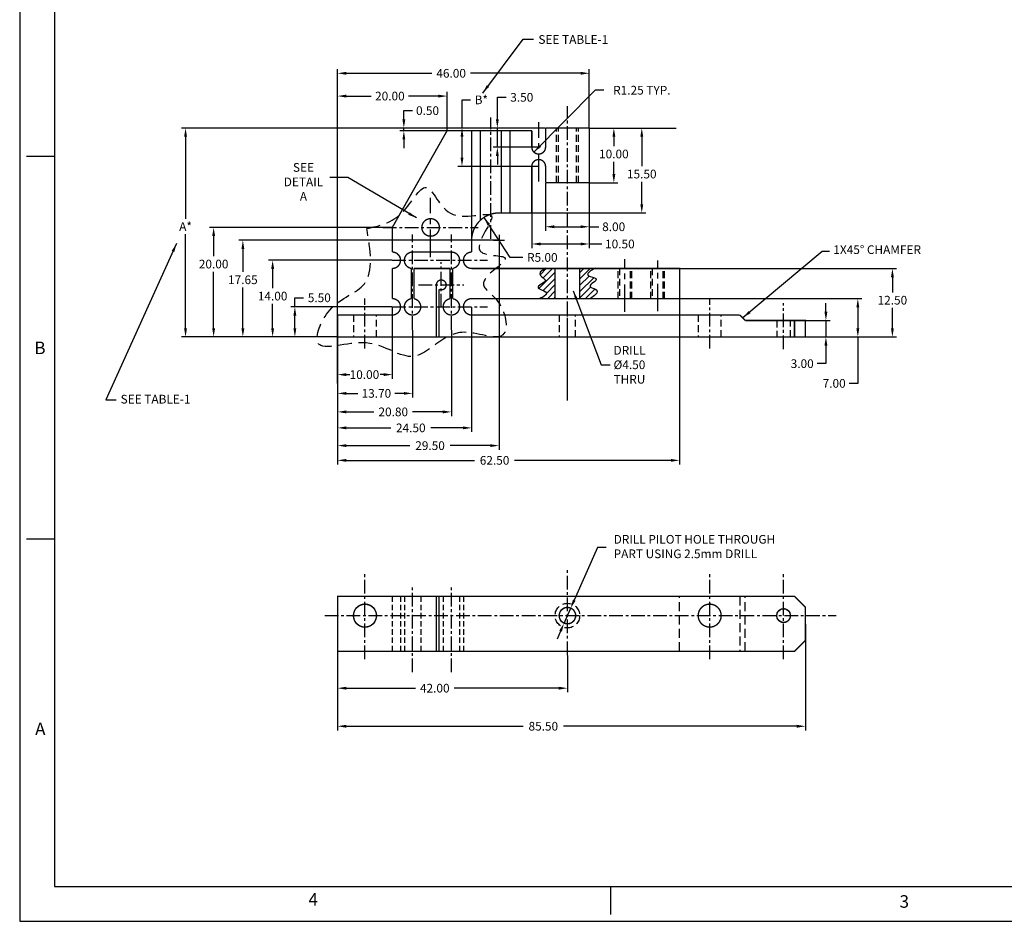
# Model space of a CAD drawing. Extents: x 55 to 487, y 10 to 289.
# Drawn here: x 55 to 235, y 10 to 175 of the extents above; entities that cross this region are included whole.
import ezdxf
from ezdxf.enums import TextEntityAlignment as Align

# ---------------------------------------------------------------- set-up
doc = ezdxf.new("R2010")
doc.units = 0
doc.header["$MEASUREMENT"] = 0
doc.header["$PDSIZE"] = -1
doc.linetypes.add('CENTER', pattern=[2, 1.25, -0.25, 0.25, -0.25])
doc.linetypes.add('HIDDEN', pattern=[0.375, 0.25, -0.125])
doc.layers.get('0').update_dxf_attribs({"linetype": 'CONTINUOUS'})
doc.layers.get('DEFPOINTS').update_dxf_attribs({"linetype": 'CONTINUOUS'})
doc.layers.add('BASIC', color=5, linetype='CONTINUOUS')
doc.layers.add('DIM', color=3, linetype='CONTINUOUS')
doc.styles.add('ROMAND', font='romand', dxfattribs={"width": 0.8})
doc.styles.add('ROMANS', font='romans', dxfattribs={"width": 0.8})
doc.dimstyles.get("Standard").update_dxf_attribs({"dimtxt": 1.5875, "dimasz": 1.5875, "dimexe": 0.75, "dimexo": 0.0625, "dimtad": 0, "dimtih": 1, "dimtoh": 1, "dimzin": 0, "dimtxsty": 'STANDARD', "dimcen": 0.09, "dimazin": 3, "dimtfac": 1, "dimtdec": 4, "dimtmove": 0, "dimatfit": 3, "dimtolj": 1, "dimtzin": 0})
pattern_1 = [(45, (-20.6092, 20.2191), (-0.5745243, 0.5745243), [])]

# ---------------------------------------------------------------- blocks, each defined once
blk = doc.blocks.new('*D7')
at = {"color": 0, "linetype": 'BYBLOCK'}
for p, q in [((123.32, 122.04), (123.32, 108.97)), ((113.32, 116.54), (113.32, 108.97)), ((114.91, 109.72), (115.53, 109.72)), ((121.73, 109.72), (121.11, 109.72))]:
    blk.add_line(p, q, dxfattribs=at)
for points in [[(114.91, 109.98), (114.91, 109.45), (113.32, 109.72)], [(121.73, 109.98), (121.73, 109.45), (123.32, 109.72)]]:
    blk.add_solid(points, dxfattribs=at)
at = {"layer": 'DEFPOINTS', "color": 0, "linetype": 'BYBLOCK'}
for p in [(123.32, 122.1), (113.32, 116.6), (113.32, 109.72)]:
    blk.add_point(p, dxfattribs=at)
at = {"color": 0, "linetype": 'BYBLOCK', "insert": (118.23, 109.72), "char_height": 1.587, "attachment_point": 5}
blk.add_mtext('\\A1;10.00', dxfattribs=at)
blk = doc.blocks.new('*D8')
at = {"color": 0, "linetype": 'BYBLOCK'}
for p, q in [((127.02, 117.83), (127.02, 105.54)), ((113.32, 116.54), (113.32, 105.54)), ((114.91, 106.29), (117, 106.29)), ((125.43, 106.29), (123.81, 106.29))]:
    blk.add_line(p, q, dxfattribs=at)
for points in [[(114.91, 106.55), (114.91, 106.03), (113.32, 106.29)], [(125.43, 106.55), (125.43, 106.03), (127.02, 106.29)]]:
    blk.add_solid(points, dxfattribs=at)
at = {"layer": 'DEFPOINTS', "color": 0, "linetype": 'BYBLOCK'}
for p in [(127.02, 117.89), (113.32, 116.6), (127.02, 106.29)]:
    blk.add_point(p, dxfattribs=at)
at = {"color": 0, "linetype": 'BYBLOCK', "insert": (120.41, 106.29), "char_height": 1.587, "attachment_point": 5}
blk.add_mtext('\\A1;13.70', dxfattribs=at)
blk = doc.blocks.new('*D9')
at = {"color": 0, "linetype": 'BYBLOCK'}
for p, q in [((134.12, 117.83), (134.12, 102.16)), ((113.32, 116.48), (113.32, 102.16)), ((114.91, 102.91), (119.96, 102.91)), ((132.53, 102.91), (127.03, 102.91))]:
    blk.add_line(p, q, dxfattribs=at)
for points in [[(114.91, 103.17), (114.91, 102.64), (113.32, 102.91)], [(132.53, 103.17), (132.53, 102.64), (134.12, 102.91)]]:
    blk.add_solid(points, dxfattribs=at)
at = {"layer": 'DEFPOINTS', "color": 0, "linetype": 'BYBLOCK'}
for p in [(134.12, 117.89), (113.32, 116.54), (134.12, 102.91)]:
    blk.add_point(p, dxfattribs=at)
at = {"color": 0, "linetype": 'BYBLOCK', "insert": (123.5, 102.91), "char_height": 1.587, "attachment_point": 5}
blk.add_mtext('\\A1;20.80', dxfattribs=at)
blk = doc.blocks.new('*D10')
at = {"color": 0, "linetype": 'BYBLOCK'}
for p, q in [((137.82, 122.04), (137.82, 99.24)), ((113.32, 116.41), (113.32, 99.24)), ((114.91, 99.99), (123.03, 99.99)), ((136.23, 99.99), (130.37, 99.99))]:
    blk.add_line(p, q, dxfattribs=at)
for points in [[(114.91, 100.26), (114.91, 99.73), (113.32, 99.99)], [(136.23, 100.26), (136.23, 99.73), (137.82, 99.99)]]:
    blk.add_solid(points, dxfattribs=at)
at = {"layer": 'DEFPOINTS', "color": 0, "linetype": 'BYBLOCK'}
for p in [(137.82, 122.1), (113.32, 116.48), (137.82, 99.99)]:
    blk.add_point(p, dxfattribs=at)
at = {"color": 0, "linetype": 'BYBLOCK', "insert": (126.7, 99.99), "char_height": 1.587, "attachment_point": 5}
blk.add_mtext('\\A1;24.50', dxfattribs=at)
blk = doc.blocks.new('*D11')
at = {"color": 0, "linetype": 'BYBLOCK'}
for p, q in [((113.32, 62.14), (113.32, 51.7)), ((155.32, 58.43), (155.32, 51.7)), ((114.91, 52.45), (127.54, 52.45)), ((153.73, 52.45), (134.61, 52.45))]:
    blk.add_line(p, q, dxfattribs=at)
for points in [[(114.91, 52.71), (114.91, 52.18), (113.32, 52.45)], [(153.73, 52.71), (153.73, 52.18), (155.32, 52.45)]]:
    blk.add_solid(points, dxfattribs=at)
at = {"layer": 'DEFPOINTS', "color": 0, "linetype": 'BYBLOCK'}
for p in [(113.32, 62.2), (155.32, 58.49), (155.32, 52.45)]:
    blk.add_point(p, dxfattribs=at)
at = {"color": 0, "linetype": 'BYBLOCK', "insert": (131.08, 52.45), "char_height": 1.587, "attachment_point": 5}
blk.add_mtext('\\A1;42.00', dxfattribs=at)
blk = doc.blocks.new('*D12')
at = {"color": 0, "linetype": 'BYBLOCK'}
for p, q in [((198.82, 64.14), (198.82, 44.75)), ((113.32, 62.14), (113.32, 44.75)), ((114.91, 45.5), (147.26, 45.5)), ((197.23, 45.5), (154.59, 45.5))]:
    blk.add_line(p, q, dxfattribs=at)
for points in [[(114.91, 45.76), (114.91, 45.23), (113.32, 45.5)], [(197.23, 45.76), (197.23, 45.23), (198.82, 45.5)]]:
    blk.add_solid(points, dxfattribs=at)
at = {"layer": 'DEFPOINTS', "color": 0, "linetype": 'BYBLOCK'}
for p in [(198.82, 64.2), (113.32, 62.2), (198.82, 45.5)]:
    blk.add_point(p, dxfattribs=at)
at = {"color": 0, "linetype": 'BYBLOCK', "insert": (150.92, 45.5), "char_height": 1.587, "attachment_point": 5}
blk.add_mtext('\\A1;85.50', dxfattribs=at)
blk = doc.blocks.new('*D13')
at = {"color": 0, "linetype": 'BYBLOCK'}
for p, q in [((175.82, 123.54), (175.82, 93.31)), ((113.32, 116.35), (113.32, 93.31)), ((114.91, 94.06), (138.35, 94.06)), ((174.23, 94.06), (145.68, 94.06))]:
    blk.add_line(p, q, dxfattribs=at)
for points in [[(114.91, 94.32), (114.91, 93.79), (113.32, 94.06)], [(174.23, 94.32), (174.23, 93.79), (175.82, 94.06)]]:
    blk.add_solid(points, dxfattribs=at)
at = {"layer": 'DEFPOINTS', "color": 0, "linetype": 'BYBLOCK'}
for p in [(175.82, 123.6), (113.32, 116.41), (175.82, 94.06)]:
    blk.add_point(p, dxfattribs=at)
at = {"color": 0, "linetype": 'BYBLOCK', "insert": (142.01, 94.06), "char_height": 1.587, "attachment_point": 5}
blk.add_mtext('\\A1;62.50', dxfattribs=at)
blk = doc.blocks.new('*D15')
at = {"color": 0, "linetype": 'BYBLOCK'}
for p, q in [((202.56, 121.19), (202.56, 122.78)), ((198.88, 119.6), (203.31, 119.6)), ((202.56, 119.6), (202.56, 116.6)), ((198.88, 116.6), (203.31, 116.6)), ((202.56, 115.01), (202.56, 111.72)), ((202.56, 111.72), (200.97, 111.72))]:
    blk.add_line(p, q, dxfattribs=at)
for points in [[(202.3, 121.19), (202.83, 121.19), (202.56, 119.6)], [(202.3, 115.01), (202.83, 115.01), (202.56, 116.6)]]:
    blk.add_solid(points, dxfattribs=at)
at = {"layer": 'DEFPOINTS', "color": 0, "linetype": 'BYBLOCK'}
for p in [(198.82, 119.6), (202.56, 119.6), (198.82, 116.6)]:
    blk.add_point(p, dxfattribs=at)
at = {"color": 0, "linetype": 'BYBLOCK', "insert": (198.23, 111.72), "char_height": 1.587, "attachment_point": 5}
blk.add_mtext('\\A1;3.00', dxfattribs=at)
blk = doc.blocks.new('*D18')
at = {"color": 0, "linetype": 'BYBLOCK'}
for p, q in [((151.26, 154.75), (84.79, 154.75)), ((85.54, 153.16), (85.54, 138.18)), ((85.54, 118.19), (85.54, 135.35)), ((113.26, 116.6), (84.79, 116.6))]:
    blk.add_line(p, q, dxfattribs=at)
for points in [[(85.27, 153.16), (85.8, 153.16), (85.54, 154.75)], [(85.27, 118.19), (85.8, 118.19), (85.54, 116.6)]]:
    blk.add_solid(points, dxfattribs=at)
at = {"layer": 'DEFPOINTS', "color": 0, "linetype": 'BYBLOCK'}
for p in [(151.32, 154.75), (85.54, 116.6), (113.32, 116.6)]:
    blk.add_point(p, dxfattribs=at)
at = {"color": 0, "linetype": 'BYBLOCK', "insert": (85.54, 136.76), "char_height": 1.587, "attachment_point": 5}
blk.add_mtext('\\A1;A*', dxfattribs=at)
blk = doc.blocks.new('*D20')
at = {"color": 0, "linetype": 'BYBLOCK'}
for p, q in [((175.88, 129.1), (215.46, 129.1)), ((214.71, 127.51), (214.71, 124.73)), ((214.71, 118.19), (214.71, 121.89)), ((198.88, 116.6), (215.46, 116.6))]:
    blk.add_line(p, q, dxfattribs=at)
for points in [[(214.45, 127.51), (214.98, 127.51), (214.71, 129.1)], [(214.45, 118.19), (214.98, 118.19), (214.71, 116.6)]]:
    blk.add_solid(points, dxfattribs=at)
at = {"layer": 'DEFPOINTS', "color": 0, "linetype": 'BYBLOCK'}
for p in [(175.82, 129.1), (198.82, 116.6), (214.71, 116.6)]:
    blk.add_point(p, dxfattribs=at)
at = {"color": 0, "linetype": 'BYBLOCK', "insert": (214.71, 123.31), "char_height": 1.587, "attachment_point": 5}
blk.add_mtext('\\A1;12.50', dxfattribs=at)
blk = doc.blocks.new('*D21')
at = {"color": 0, "linetype": 'BYBLOCK'}
for p, q in [((175.88, 123.6), (209.15, 123.6)), ((208.4, 122.01), (208.4, 118.19)), ((198.88, 116.6), (209.15, 116.6)), ((208.4, 116.6), (208.4, 108.12)), ((208.4, 108.12), (206.81, 108.12))]:
    blk.add_line(p, q, dxfattribs=at)
for points in [[(208.13, 122.01), (208.66, 122.01), (208.4, 123.6)], [(208.13, 118.19), (208.66, 118.19), (208.4, 116.6)]]:
    blk.add_solid(points, dxfattribs=at)
at = {"layer": 'DEFPOINTS', "color": 0, "linetype": 'BYBLOCK'}
for p in [(175.82, 123.6), (198.82, 116.6), (208.4, 116.6)]:
    blk.add_point(p, dxfattribs=at)
at = {"color": 0, "linetype": 'BYBLOCK', "insert": (204.07, 108.12), "char_height": 1.587, "attachment_point": 5}
blk.add_mtext('\\A1;7.00', dxfattribs=at)
blk = doc.blocks.new('*D35')
at = {"color": 0, "linetype": 'BYBLOCK'}
for p, q in [((136.06, 154.75), (136.06, 159.9)), ((136.06, 159.9), (137.64, 159.9)), ((151.2, 154.75), (135.31, 154.75)), ((136.06, 149.34), (136.06, 153.16)), ((150.01, 147.75), (135.31, 147.75))]:
    blk.add_line(p, q, dxfattribs=at)
for points in [[(135.79, 153.16), (136.32, 153.16), (136.06, 154.75)], [(135.79, 149.34), (136.32, 149.34), (136.06, 147.75)]]:
    blk.add_solid(points, dxfattribs=at)
at = {"layer": 'DEFPOINTS', "color": 0, "linetype": 'BYBLOCK'}
for p in [(151.26, 154.75), (136.06, 147.75), (150.07, 147.75)]:
    blk.add_point(p, dxfattribs=at)
at = {"color": 0, "linetype": 'BYBLOCK', "insert": (139.59, 159.9), "char_height": 1.587, "attachment_point": 5}
blk.add_mtext('\\A1;B*', dxfattribs=at)
blk = doc.blocks.new('*D36')
at = {"color": 0, "linetype": 'BYBLOCK'}
for p, q in [((142.52, 156.34), (142.52, 160.36)), ((142.52, 160.36), (144.11, 160.36)), ((151.26, 154.75), (141.77, 154.75)), ((142.52, 151.25), (142.52, 154.75)), ((150.01, 151.25), (141.77, 151.25)), ((142.52, 149.66), (142.52, 148.08))]:
    blk.add_line(p, q, dxfattribs=at)
for points in [[(142.25, 156.34), (142.78, 156.34), (142.52, 154.75)], [(142.25, 149.66), (142.78, 149.66), (142.52, 151.25)]]:
    blk.add_solid(points, dxfattribs=at)
at = {"layer": 'DEFPOINTS', "color": 0, "linetype": 'BYBLOCK'}
for p in [(151.32, 154.75), (142.52, 151.25), (150.07, 151.25)]:
    blk.add_point(p, dxfattribs=at)
at = {"color": 0, "linetype": 'BYBLOCK', "insert": (146.98, 160.36), "char_height": 1.587, "attachment_point": 5}
blk.add_mtext('\\A1;3.50', dxfattribs=at)
blk = doc.blocks.new('*D37')
at = {"color": 0, "linetype": 'BYBLOCK'}
for p, q in [((159.32, 146.69), (159.32, 135.97)), ((151.32, 144.69), (151.32, 135.97)), ((152.91, 136.72), (157.73, 136.72)), ((159.32, 136.72), (161.04, 136.72))]:
    blk.add_line(p, q, dxfattribs=at)
for points in [[(152.91, 136.99), (152.91, 136.46), (151.32, 136.72)], [(157.73, 136.99), (157.73, 136.46), (159.32, 136.72)]]:
    blk.add_solid(points, dxfattribs=at)
at = {"layer": 'DEFPOINTS', "color": 0, "linetype": 'BYBLOCK'}
for p in [(159.32, 146.75), (151.32, 144.75), (151.32, 136.72)]:
    blk.add_point(p, dxfattribs=at)
at = {"color": 0, "linetype": 'BYBLOCK', "insert": (163.78, 136.72), "char_height": 1.587, "attachment_point": 5}
blk.add_mtext('\\A1;8.00', dxfattribs=at)
blk = doc.blocks.new('*D38')
at = {"color": 0, "linetype": 'BYBLOCK'}
for p, q in [((159.32, 144.69), (159.32, 132.83)), ((148.82, 139.19), (148.82, 132.83)), ((150.41, 133.58), (157.73, 133.58)), ((159.32, 133.58), (161.64, 133.58))]:
    blk.add_line(p, q, dxfattribs=at)
for points in [[(150.41, 133.84), (150.41, 133.31), (148.82, 133.58)], [(157.73, 133.84), (157.73, 133.31), (159.32, 133.58)]]:
    blk.add_solid(points, dxfattribs=at)
at = {"layer": 'DEFPOINTS', "color": 0, "linetype": 'BYBLOCK'}
for p in [(159.32, 144.75), (148.82, 139.25), (148.82, 133.58)]:
    blk.add_point(p, dxfattribs=at)
at = {"color": 0, "linetype": 'BYBLOCK', "insert": (164.91, 133.58), "char_height": 1.587, "attachment_point": 5}
blk.add_mtext('\\A1;10.50', dxfattribs=at)
blk = doc.blocks.new('*D39')
at = {"color": 0, "linetype": 'BYBLOCK'}
for p, q in [((144.87, 131.12), (140.08, 138.43)), ((147.2, 131.12), (144.87, 131.12))]:
    blk.add_line(p, q, dxfattribs=at)
blk.add_solid([(141.17, 137.25), (140.73, 136.96), (140.08, 138.43)], dxfattribs=at)
at = {"layer": 'DEFPOINTS', "color": 0, "linetype": 'BYBLOCK'}
for p in [(140.08, 138.43), (142.82, 134.25)]:
    blk.add_point(p, dxfattribs=at)
at = {"color": 0, "linetype": 'BYBLOCK', "insert": (150.74, 131.12), "char_height": 1.587, "attachment_point": 5}
blk.add_mtext('\\A1;R5.00', dxfattribs=at)
blk = doc.blocks.new('*D40')
at = {"color": 0, "linetype": 'BYBLOCK'}
for p, q in [((159.38, 154.75), (164.56, 154.75)), ((163.81, 153.16), (163.81, 151.43)), ((163.81, 146.34), (163.81, 148.6)), ((159.38, 144.75), (164.56, 144.75))]:
    blk.add_line(p, q, dxfattribs=at)
for points in [[(163.55, 153.16), (164.08, 153.16), (163.81, 154.75)], [(163.55, 146.34), (164.08, 146.34), (163.81, 144.75)]]:
    blk.add_solid(points, dxfattribs=at)
at = {"layer": 'DEFPOINTS', "color": 0, "linetype": 'BYBLOCK'}
for p in [(159.32, 154.75), (159.32, 144.75), (163.81, 144.75)]:
    blk.add_point(p, dxfattribs=at)
at = {"color": 0, "linetype": 'BYBLOCK', "insert": (163.81, 150.01), "char_height": 1.587, "attachment_point": 5}
blk.add_mtext('\\A1;10.00', dxfattribs=at)
blk = doc.blocks.new('*D41')
at = {"color": 0, "linetype": 'BYBLOCK'}
for p, q in [((159.38, 154.75), (169.66, 154.75)), ((168.91, 153.16), (168.91, 147.77)), ((168.91, 140.84), (168.91, 144.94)), ((148.88, 139.25), (169.66, 139.25))]:
    blk.add_line(p, q, dxfattribs=at)
for points in [[(168.65, 153.16), (169.18, 153.16), (168.91, 154.75)], [(168.65, 140.84), (169.18, 140.84), (168.91, 139.25)]]:
    blk.add_solid(points, dxfattribs=at)
at = {"layer": 'DEFPOINTS', "color": 0, "linetype": 'BYBLOCK'}
for p in [(159.32, 154.75), (148.82, 139.25), (168.91, 139.25)]:
    blk.add_point(p, dxfattribs=at)
at = {"color": 0, "linetype": 'BYBLOCK', "insert": (168.91, 146.35), "char_height": 1.587, "attachment_point": 5}
blk.add_mtext('\\A1;15.50', dxfattribs=at)
blk = doc.blocks.new('*D42')
at = {"color": 0, "linetype": 'BYBLOCK'}
for p, q in [((-318.79, 123.06), (-329.96, 111.77)), ((-317.2, 123.06), (-318.79, 123.06))]:
    blk.add_line(p, q, dxfattribs=at)
blk.add_solid([(-329.03, 113.08), (-328.66, 112.71), (-329.96, 111.77)], dxfattribs=at)
at = {"layer": 'DEFPOINTS', "color": 0, "linetype": 'BYBLOCK'}
for p in [(-329.96, 111.77), (-329.08, 112.65)]:
    blk.add_point(p, dxfattribs=at)
at = {"color": 0, "linetype": 'BYBLOCK', "insert": (-310.23, 123.06), "char_height": 1.5875, "attachment_point": 5}
blk.add_mtext('\\A1;R1.25 TYP.', dxfattribs=at)
blk = doc.blocks.new('*D43')
at = {"color": 0, "linetype": 'BYBLOCK'}
for p, q in [((-365.83, 68.52), (-365.83, 125.9)), ((-364.25, 125.15), (-348.62, 125.15)), ((-321.42, 125.15), (-341.55, 125.15)), ((-319.83, 115.22), (-319.83, 125.9))]:
    blk.add_line(p, q, dxfattribs=at)
for points in [[(-364.25, 125.42), (-364.25, 124.89), (-365.83, 125.15)], [(-321.42, 125.42), (-321.42, 124.89), (-319.83, 125.15)]]:
    blk.add_solid(points, dxfattribs=at)
at = {"layer": 'DEFPOINTS', "color": 0, "linetype": 'BYBLOCK'}
for p in [(-319.83, 125.15), (-319.83, 115.15), (-365.83, 68.45)]:
    blk.add_point(p, dxfattribs=at)
at = {"color": 0, "linetype": 'BYBLOCK', "insert": (-345.08, 125.15), "char_height": 1.587, "attachment_point": 5}
blk.add_mtext('\\A1;46.00', dxfattribs=at)
blk = doc.blocks.new('NASA-DMM')
for p, q in [((0, 22), (0, 0)), ((0.5, 21.5), (0.5, 0.5)), ((0.5, 11), (0.1, 11)), ((0.5, 11), (0.1, 11)), ((0.1, 5.5), (0.5, 5.5)), ((0.5, 0.5), (33.5, 0.5)), ((8.5, 0.5), (8.5, 0.1)), ((0, 0), (34, 0))]:
    blk.add_line(p, q)
at = {"style": 'ROMANS'}
for s, p in [('B', (0.211, 8.156)), ('A', (0.222, 2.677)), ('4', (4.156, 0.225)), ('3', (12.661, 0.195))]:
    blk.add_text(s, height=0.18, dxfattribs=at).set_placement(p)
at = {"style": 'ROMAND', "width": 0.9}
blk.add_attdef('3', text='', height=0.25, rotation=90, dxfattribs=at).set_placement((33.839, 7.79), align=Align.CENTER)
blk.add_attdef('2', (33.839, 5.093), '', height=0.25, rotation=90, dxfattribs=at)
for tag, height, style, width, p in [('52', 0.47, 'ROMAND', 0.8, (21.34, 2.799)), ('36', 0.14, 'ROMANS', 0.9, (23.519, 3.251)), ('37', 0.14, 'ROMANS', 0.9, (24.272, 3.252)), ('39', 0.14, 'ROMANS', 0.9, (23.971, 2.84)), ('16', 0.125, 'ROMANS', 0.7, (28.535, 2.792)), ('17', 0.125, 'ROMANS', 0.7, (29.15, 2.792)), ('53', 0.585, 'ROMAND', 0.65, (21.338, 2.216)), ('41', 0.125, 'ROMANS', 1.5, (23.219, 2.553)), ('43', 0.125, 'ROMANS', 1.5, (23.219, 2.37)), ('54', 0.125, 'ROMANS', 1.5, (25.488, 2.368)), ('19', 0.125, 'ROMANS', 0.7, (28.535, 2.418)), ('20', 0.125, 'ROMANS', 0.7, (29.15, 2.418)), ('4', 0.25, 'ROMAND', 0.9, (31.5, 2.285)), ('44', 0.125, 'ROMANS', 1.5, (23.219, 2.178)), ('22', 0.125, 'ROMANS', 0.7, (28.535, 2.044)), ('23', 0.125, 'ROMANS', 0.7, (29.15, 2.044)), ('45', 0.125, 'ROMANS', 1.5, (23.217, 1.988)), ('5', 0.187, 'ROMAND', 0.9, (31.5, 1.901)), ('25', 0.125, 'ROMANS', 0.7, (28.535, 1.67)), ('26', 0.125, 'ROMANS', 0.7, (29.15, 1.67)), ('46', 0.125, 'ROMANS', 1.5, (23.224, 1.519)), ('6', 0.187, 'ROMAND', 0.9, (31.5, 1.504)), ('47', 0.125, 'ROMANS', 1.5, (23.224, 1.324)), ('28', 0.125, 'ROMANS', 0.7, (28.535, 1.292)), ('29', 0.125, 'ROMANS', 0.7, (29.15, 1.292)), ('10', 0.14, 'ROMANS', 0.7, (23.987, 1.056)), ('8', 0.14, 'ROMANS', 0.7, (25.928, 1.056)), ('31', 0.125, 'ROMANS', 0.7, (28.535, 0.918)), ('32', 0.125, 'ROMANS', 0.7, (29.15, 0.918)), ('9', 0.14, 'ROMANS', 0.7, (23.983, 0.806)), ('7', 0.14, 'ROMANS', 0.7, (25.923, 0.806)), ('34', 0.125, 'ROMANS', 0.7, (28.535, 0.544)), ('35', 0.125, 'ROMANS', 0.7, (29.15, 0.544))]:
    blk.add_attdef(tag, text='', height=height, dxfattribs=dict(style=style, width=width)).set_placement(p, align=Align.CENTER)
for tag, p, height, style, width in [('15', (26.999, 2.792), 0.125, 'ROMANS', 0.7), ('42', (24.493, 2.568), 0.1, 'ROMANS', 0.8), ('18', (26.999, 2.418), 0.125, 'ROMANS', 0.7), ('21', (26.999, 2.044), 0.125, 'ROMANS', 0.7), ('24', (26.999, 1.67), 0.125, 'ROMANS', 0.7), ('48', (25.87, 1.338), 0.1, 'ROMANS', 0.8), ('27', (26.999, 1.292), 0.125, 'ROMANS', 0.7), ('49', (20.315, 0.955), 0.14, 'ROMANS', 0.7), ('50', (21.893, 0.955), 0.14, 'ROMANS', 0.7), ('30', (26.999, 0.918), 0.125, 'ROMANS', 0.7), ('1', (30.619, 0.874), 0.25, 'ROMAND', 0.9), ('51', (20.315, 0.638), 0.14, 'ROMANS', 0.7), ('33', (26.999, 0.544), 0.125, 'ROMANS', 0.7), ('11', (29.898, 0.563), 0.14, 'ROMANS', 0.7), ('12', (30.893, 0.563), 0.14, 'ROMANS', 0.7), ('13', (31.828, 0.563), 0.14, 'ROMANS', 0.7), ('14', (32.726, 0.563), 0.14, 'ROMANS', 0.7)]:
    blk.add_attdef(tag, p, '', height=height, dxfattribs=dict(style=style, width=width))
blk = doc.blocks.new('*D45')
at = {"color": 0, "linetype": 'BYBLOCK'}
for p, q in [((125.43, 156.34), (125.43, 157.93)), ((125.43, 157.93), (127.02, 157.93)), ((151.26, 154.75), (124.68, 154.75)), ((125.43, 154.25), (125.43, 154.75)), ((148.76, 154.25), (124.68, 154.25)), ((125.43, 152.66), (125.43, 151.08))]:
    blk.add_line(p, q, dxfattribs=at)
for points in [[(125.17, 156.34), (125.7, 156.34), (125.43, 154.75)], [(125.17, 152.66), (125.7, 152.66), (125.43, 154.25)]]:
    blk.add_solid(points, dxfattribs=at)
at = {"layer": 'DEFPOINTS', "color": 0, "linetype": 'BYBLOCK'}
for p in [(151.32, 154.75), (125.43, 154.25), (148.82, 154.25)]:
    blk.add_point(p, dxfattribs=at)
at = {"color": 0, "linetype": 'BYBLOCK', "insert": (129.76, 157.93), "char_height": 1.587, "attachment_point": 5}
blk.add_mtext('\\A1;0.50', dxfattribs=at)
blk = doc.blocks.new('*D46')
at = {"color": 0, "linetype": 'BYBLOCK'}
for p, q in [((105.52, 122.1), (105.52, 123.75)), ((105.52, 123.75), (107.11, 123.75)), ((123.26, 122.1), (104.77, 122.1)), ((105.52, 118.19), (105.52, 120.51)), ((113.26, 116.6), (104.77, 116.6))]:
    blk.add_line(p, q, dxfattribs=at)
for points in [[(105.25, 120.51), (105.78, 120.51), (105.52, 122.1)], [(105.25, 118.19), (105.78, 118.19), (105.52, 116.6)]]:
    blk.add_solid(points, dxfattribs=at)
at = {"layer": 'DEFPOINTS', "color": 0, "linetype": 'BYBLOCK'}
for p in [(105.52, 122.1), (123.32, 122.1), (113.32, 116.6)]:
    blk.add_point(p, dxfattribs=at)
at = {"color": 0, "linetype": 'BYBLOCK', "insert": (109.98, 123.75), "char_height": 1.587, "attachment_point": 5}
blk.add_mtext('\\A1;5.50', dxfattribs=at)
blk = doc.blocks.new('*D47')
at = {"color": 0, "linetype": 'BYBLOCK'}
for p, q in [((123.26, 130.6), (100.7, 130.6)), ((101.45, 129.01), (101.45, 125.48)), ((101.45, 118.19), (101.45, 122.65)), ((113.26, 116.6), (100.7, 116.6))]:
    blk.add_line(p, q, dxfattribs=at)
for points in [[(101.19, 129.01), (101.72, 129.01), (101.45, 130.6)], [(101.19, 118.19), (101.72, 118.19), (101.45, 116.6)]]:
    blk.add_solid(points, dxfattribs=at)
at = {"layer": 'DEFPOINTS', "color": 0, "linetype": 'BYBLOCK'}
for p in [(101.45, 130.6), (123.32, 130.6), (113.32, 116.6)]:
    blk.add_point(p, dxfattribs=at)
at = {"color": 0, "linetype": 'BYBLOCK', "insert": (101.45, 124.06), "char_height": 1.587, "attachment_point": 5}
blk.add_mtext('\\A1;14.00', dxfattribs=at)
blk = doc.blocks.new('*D48')
at = {"color": 0, "linetype": 'BYBLOCK'}
for p, q in [((142.76, 134.25), (95.26, 134.25)), ((96.01, 132.66), (96.01, 128.46)), ((96.01, 118.19), (96.01, 125.62)), ((113.26, 116.6), (95.26, 116.6))]:
    blk.add_line(p, q, dxfattribs=at)
for points in [[(95.75, 132.66), (96.28, 132.66), (96.01, 134.25)], [(95.75, 118.19), (96.28, 118.19), (96.01, 116.6)]]:
    blk.add_solid(points, dxfattribs=at)
at = {"layer": 'DEFPOINTS', "color": 0, "linetype": 'BYBLOCK'}
for p in [(96.01, 134.25), (142.82, 134.25), (113.32, 116.6)]:
    blk.add_point(p, dxfattribs=at)
at = {"color": 0, "linetype": 'BYBLOCK', "insert": (96.01, 127.04), "char_height": 1.587, "attachment_point": 5}
blk.add_mtext('\\A1;17.65', dxfattribs=at)
blk = doc.blocks.new('*D49')
at = {"color": 0, "linetype": 'BYBLOCK'}
for p, q in [((142.82, 134.19), (142.82, 96)), ((113.32, 116.54), (113.32, 96)), ((114.91, 96.75), (126.55, 96.75)), ((141.23, 96.75), (133.89, 96.75))]:
    blk.add_line(p, q, dxfattribs=at)
for points in [[(114.91, 97.01), (114.91, 96.49), (113.32, 96.75)], [(141.23, 97.01), (141.23, 96.49), (142.82, 96.75)]]:
    blk.add_solid(points, dxfattribs=at)
at = {"layer": 'DEFPOINTS', "color": 0, "linetype": 'BYBLOCK'}
for p in [(142.82, 134.25), (113.32, 116.6), (142.82, 96.75)]:
    blk.add_point(p, dxfattribs=at)
at = {"color": 0, "linetype": 'BYBLOCK', "insert": (130.22, 96.75), "char_height": 1.587, "attachment_point": 5}
blk.add_mtext('\\A1;29.50', dxfattribs=at)
blk = doc.blocks.new('A$C31600983')
at = {"layer": 'DIM'}
for p, q in [((0.98, 1.96), (0.98, 0)), ((0, 0.98), (1.96, 0.98))]:
    blk.add_line(p, q, dxfattribs=at)
blk = doc.blocks.new('A$C4D6455F6')
at = {"layer": 'DIM', "linetype": 'CONTINUOUS'}
blk.add_blockref('A$C31600983', (0, 0), dxfattribs=at)
blk = doc.blocks.new('*D53')
at = {"color": 0, "linetype": 'BYBLOCK'}
for p, q in [((113.32, 120.66), (113.32, 161.34)), ((114.91, 160.59), (119.48, 160.59)), ((131.73, 160.59), (126.29, 160.59)), ((133.32, 154.31), (133.32, 161.34))]:
    blk.add_line(p, q, dxfattribs=at)
for points in [[(114.91, 160.85), (114.91, 160.32), (113.32, 160.59)], [(131.73, 160.85), (131.73, 160.32), (133.32, 160.59)]]:
    blk.add_solid(points, dxfattribs=at)
at = {"layer": 'DEFPOINTS', "color": 0, "linetype": 'BYBLOCK'}
for p in [(113.32, 160.59), (133.32, 154.25), (113.32, 120.6)]:
    blk.add_point(p, dxfattribs=at)
at = {"color": 0, "linetype": 'BYBLOCK', "insert": (122.88, 160.59), "char_height": 1.587, "attachment_point": 5}
blk.add_mtext('\\A1;20.00', dxfattribs=at)
blk = doc.blocks.new('*D54')
at = {"color": 0, "linetype": 'BYBLOCK'}
for p, q in [((123.26, 136.6), (89.92, 136.6)), ((90.67, 135.01), (90.67, 131.33)), ((90.67, 118.19), (90.67, 128.49)), ((113.26, 116.6), (89.92, 116.6))]:
    blk.add_line(p, q, dxfattribs=at)
for points in [[(90.41, 135.01), (90.94, 135.01), (90.67, 136.6)], [(90.41, 118.19), (90.94, 118.19), (90.67, 116.6)]]:
    blk.add_solid(points, dxfattribs=at)
at = {"layer": 'DEFPOINTS', "color": 0, "linetype": 'BYBLOCK'}
for p in [(123.32, 136.6), (90.67, 116.6), (113.32, 116.6)]:
    blk.add_point(p, dxfattribs=at)
at = {"color": 0, "linetype": 'BYBLOCK', "insert": (90.67, 129.91), "char_height": 1.587, "attachment_point": 5}
blk.add_mtext('\\A1;20.00', dxfattribs=at)

msp = doc.modelspace()

# ---------------------------------------------------------------- hatches: boundary and pattern name
at = {"layer": 'BASIC', "linetype": 'CONTINUOUS'}
h = msp.add_hatch(dxfattribs=at)
h.set_pattern_fill('ANSI31', color=256, scale=6.5, style=0)
h.set_pattern_definition(pattern_1)
h.paths.add_polyline_path([(153.114, 129.145), (151.372, 129.145), (150.689, 128.747), (150.35, 128.399), (150.278, 128.093), (150.397, 127.824), (150.634, 127.583), (150.911, 127.364), (151.154, 127.161), (151.288, 126.966), (151.257, 126.773), (151.091, 126.582), (150.838, 126.394), (150.548, 126.21), (150.271, 126.03), (150.055, 125.855), (149.951, 125.686), (150.007, 125.524), (150.249, 125.368), (150.611, 125.209), (151.002, 125.037), (151.33, 124.841), (151.506, 124.61), (151.439, 124.334), (151.038, 124.002), (150.297, 123.645), (153.114, 123.645)])
h = msp.add_hatch(dxfattribs=at)
h.set_pattern_fill('ANSI31', color=256, scale=6.5, style=0)
h.set_pattern_definition(pattern_1)
h.paths.add_polyline_path([(157.614, 123.645), (159.535, 123.645), (160.298, 124.187), (160.675, 124.609), (160.751, 124.932), (160.607, 125.178), (160.326, 125.366), (159.992, 125.519), (159.686, 125.656), (159.493, 125.799), (159.471, 125.964), (159.594, 126.148), (159.81, 126.344), (160.069, 126.545), (160.32, 126.744), (160.513, 126.934), (160.597, 127.107), (160.522, 127.257), (160.261, 127.382), (159.884, 127.496), (159.485, 127.622), (159.157, 127.78), (158.996, 127.99), (159.093, 128.274), (159.544, 128.652), (160.442, 129.145), (157.614, 129.145)])

# ---------------------------------------------------------------- linework, layer by layer
at = {"layer": 'BASIC', "linetype": 'CENTER', "ltscale": 2}
for p, q in [((155.322, 116.601), (155.322, 158.749)), ((141.322, 134.531), (141.322, 156.707)), ((121.609, 136.601), (139.009, 136.601)), ((127.022, 117.889), (127.022, 135.289)), ((134.122, 117.889), (134.122, 135.289)), ((123.322, 130.601), (140.722, 130.601)), ((128.132, 126.101), (136.412, 126.101)), ((118.322, 114.488), (118.322, 123.625)), ((155.322, 113.345), (155.322, 122.956)), ((181.322, 114.488), (181.322, 123.625)), ((194.822, 114.37), (194.822, 122.794)), ((123.322, 122.101), (140.722, 122.101)), ((155.322, 58.495), (155.322, 74.375)), ((118.322, 57.747), (118.322, 73.679)), ((181.322, 57.747), (181.322, 73.679)), ((194.822, 57.747), (194.822, 73.679)), ((127.022, 55.362), (127.022, 71.294)), ((134.122, 55.362), (134.122, 71.294)), ((110.969, 65.703), (204.429, 65.703))]:
    msp.add_line(p, q, dxfattribs=at)
at = {"layer": 'BASIC', "linetype": 'CENTER', "ltscale": 4}
for p, q in [((150.072, 144.992), (150.072, 155.807)), ((130.322, 131.194), (130.322, 142.008)), ((165.822, 121.179), (165.822, 130.79)), ((171.822, 121.298), (171.822, 130.553))]:
    msp.add_line(p, q, dxfattribs=at)
at = {"layer": 'BASIC', "linetype": 'HIDDEN', "ltscale": 5}
for p, q in [((153.322, 144.751), (153.322, 154.751)), ((153.672, 144.751), (153.672, 154.751)), ((156.972, 144.751), (156.972, 154.751)), ((157.322, 144.751), (157.322, 154.751)), ((164.572, 123.601), (164.572, 129.101)), ((164.822, 129.101), (164.822, 123.601)), ((166.822, 123.601), (166.822, 129.101)), ((167.072, 123.601), (167.072, 129.101)), ((170.572, 123.601), (170.572, 129.101)), ((170.822, 129.101), (170.822, 123.601)), ((172.822, 123.601), (172.822, 129.101)), ((173.072, 123.601), (173.072, 129.101)), ((116.222, 120.601), (116.222, 116.601)), ((120.422, 116.601), (120.422, 120.601)), ((153.822, 120.601), (153.822, 116.601)), ((156.822, 116.601), (156.822, 120.601)), ((179.222, 120.601), (179.222, 116.601)), ((183.422, 116.601), (183.422, 120.601)), ((193.572, 119.601), (193.572, 116.601)), ((196.072, 116.601), (196.072, 119.601))]:
    msp.add_line(p, q, dxfattribs=at)
at = {"layer": 'BASIC', "linetype": 'HIDDEN', "ltscale": 4}
for p, q in [((123.322, 69.203), (123.322, 59.203)), ((124.822, 69.203), (124.822, 59.203)), ((125.522, 69.203), (125.522, 59.203)), ((128.522, 69.203), (128.522, 59.203)), ((132.622, 69.203), (132.622, 59.203)), ((135.622, 69.203), (135.622, 59.203)), ((136.322, 69.203), (136.322, 59.203))]:
    msp.add_line(p, q, dxfattribs=at)
at = {"layer": 'BASIC', "linetype": 'HIDDEN', "ltscale": 6.5}
for p, q in [((175.822, 59.203), (175.822, 69.203)), ((186.822, 69.203), (186.822, 59.203)), ((187.822, 59.203), (187.822, 69.203))]:
    msp.add_line(p, q, dxfattribs=at)
at = {"layer": 'BASIC', "linetype": 'CONTINUOUS'}
for p, q in [((187.822, 69.203), (186.822, 69.203)), ((186.822, 59.203), (187.822, 59.203))]:
    msp.add_line(p, q, dxfattribs=at)
at = {"layer": 'BASIC', "linetype": 'CONTINUOUS', "const_width": 0.25, "flags": 128}
for points in [[(151.322, 154.751), (159.322, 154.751)], [(151.322, 151.251), (151.322, 154.751)], [(159.322, 154.751), (159.322, 144.751)], [(137.822, 134.254), (137.822, 154.251)], [(139.412, 137.908), (139.412, 154.251)], [(143.232, 139.251), (143.232, 154.251)], [(144.822, 139.251), (144.822, 154.251)], [(148.822, 151.251), (148.822, 154.251)], [(148.822, 139.251), (148.822, 147.751)], [(151.322, 144.751), (151.322, 147.751)], [(159.322, 144.751), (151.322, 144.751)], [(137.822, 138.701), (137.822, 132.101)], [(148.822, 139.251), (142.822, 139.251)], [(134.122, 132.101), (127.022, 132.101)], [(123.322, 123.601), (123.322, 129.101)], [(126.772, 123.58), (126.772, 129.122)], [(133.872, 129.101), (127.272, 129.101)], [(127.272, 123.58), (127.272, 129.101)], [(133.872, 123.58), (133.872, 129.101)], [(134.372, 123.58), (134.372, 129.122)], [(137.822, 129.101), (175.822, 129.101), (175.822, 123.601), (137.822, 123.601)], [(153.072, 123.601), (153.072, 129.101)], [(157.572, 123.601), (157.572, 129.101)], [(131.372, 126.101), (131.372, 116.601)], [(131.872, 125.295), (131.872, 116.601)], [(113.322, 116.601), (113.322, 120.601), (123.322, 120.601)], [(137.822, 120.601), (186.822, 120.601)], [(186.822, 120.601), (187.822, 119.601)], [(187.822, 119.601), (198.822, 119.601), (198.822, 116.601), (196.822, 116.601), (113.322, 116.601)], [(196.822, 116.601), (196.822, 119.601)], [(131.372, 69.203), (131.372, 59.203)], [(131.872, 69.203), (131.872, 59.203)]]:
    msp.add_lwpolyline(points, dxfattribs=at)
at = {"layer": 'BASIC', "linetype": 'CONTINUOUS', "flags": 128}
msp.add_lwpolyline([(123.322, 132.101, 0.25, 0.25, 0), (123.322, 136.601, 0.25, 0.25, 0), (133.322, 154.251, 0.25, 0.25, 0), (148.822, 154.251, 0, 0, 0)], format="xyseb", dxfattribs=at)
at = {"layer": 'BASIC', "linetype": 'CONTINUOUS', "const_width": 0.25, "flags": 128}
for points in [[(148.822, 151.251, 1), (151.322, 151.251, 1)], [(151.322, 147.751, 1), (148.822, 147.751, 1)], [(142.822, 139.251, 0.4142136), (137.822, 134.251, 0.4142136)], [(123.322, 129.101, 1), (123.322, 132.101, 1)], [(127.022, 132.101, 0.9195949), (126.772, 129.122, 0.9195949)], [(134.372, 129.122, 0.9195949), (134.122, 132.101, 0.9195949)], [(137.822, 132.101, 1), (137.822, 129.101, 1)], [(131.872, 125.295, 3.5098181), (131.372, 126.101, 3.5098181)], [(123.322, 120.601, 1), (123.322, 123.601, 1)], [(126.772, 123.58, 11.9160798), (127.272, 123.58, 11.9160798)], [(133.872, 123.58, 11.9160798), (134.372, 123.58, 11.9160798)], [(137.822, 123.601, 1), (137.822, 120.601, 1)]]:
    msp.add_lwpolyline(points, format="xyb", dxfattribs=at)
for points in [[(128.722, 136.601, 1), (131.922, 136.601, 1)], [(116.222, 65.703, -1), (120.422, 65.703, -1)], [(153.822, 65.703, -1), (156.822, 65.703, -1)], [(179.222, 65.703, 1), (183.422, 65.703, 1)], [(193.572, 65.703, -1), (196.072, 65.703, -1)]]:
    msp.add_lwpolyline(points, format="xyb", close=True, dxfattribs=at)
at = {"layer": 'BASIC', "linetype": 'CENTER', "ltscale": 2, "flags": 128}
msp.add_lwpolyline([(132.272, 121.961), (132.272, 130.241)], dxfattribs=at)
at = {"layer": 'BASIC', "linetype": 'CONTINUOUS', "flags": 128}
for points in [[(151.372, 129.145), (150.689, 128.747), (150.35, 128.399), (150.278, 128.093), (150.397, 127.824), (150.634, 127.583), (150.911, 127.364), (151.154, 127.161), (151.288, 126.966), (151.257, 126.773), (151.091, 126.582), (150.838, 126.394), (150.548, 126.21), (150.271, 126.03), (150.055, 125.855), (149.951, 125.686), (150.007, 125.524), (150.249, 125.368), (150.611, 125.209), (151.002, 125.037), (151.33, 124.841), (151.506, 124.61), (151.439, 124.334), (151.038, 124.002), (150.213, 123.605)], [(160.442, 129.145), (159.544, 128.652), (159.093, 128.274), (158.996, 127.99), (159.157, 127.78), (159.485, 127.622), (159.884, 127.496), (160.261, 127.382), (160.522, 127.257), (160.597, 127.107), (160.513, 126.934), (160.32, 126.744), (160.069, 126.545), (159.81, 126.344), (159.594, 126.148), (159.471, 125.964), (159.493, 125.799), (159.686, 125.656), (159.992, 125.519), (160.326, 125.366), (160.607, 125.178), (160.751, 124.932), (160.675, 124.609), (160.298, 124.187), (159.535, 123.645)]]:
    msp.add_lwpolyline(points, dxfattribs=at)
at = {"layer": 'BASIC', "linetype": 'CONTINUOUS', "const_width": 0.25, "flags": 128}
msp.add_lwpolyline([(196.822, 59.203), (198.822, 61.203), (198.822, 67.203), (196.822, 69.203), (113.322, 69.203), (113.322, 59.203)], close=True, dxfattribs=at)
at = {"layer": 'BASIC', "linetype": 'CONTINUOUS'}
for centre, radius in [((118.322, 65.703), 2.1), ((155.322, 65.703), 1.5), ((194.822, 65.703), 1.25)]:
    msp.add_circle(centre, radius, dxfattribs=at)
at = {"layer": 'BASIC', "linetype": 'HIDDEN', "ltscale": 6.5}
msp.add_circle((155.322, 65.703), 2.25, dxfattribs=at)
at = {"layer": 'DEFPOINTS', "color": 0, "linetype": 'BYBLOCK'}
for p in [(150.322, 152.751), (150.322, 152.751), (137.165, 123.45), (137.822, 122.101)]:
    msp.add_point(p, dxfattribs=at)
at = {"layer": 'DIM', "linetype": 'CONTINUOUS'}
for p, q in [((169.661, 154.751), (175.2, 154.751)), ((155.322, 105.019), (155.322, 116.601)), ((160.826, 78.157), (156.57, 68.527)), ((162.413, 78.157), (160.826, 78.157)), ((154.716, 64.331), (155.928, 67.075)), ((154.074, 62.879), (153.432, 61.427))]:
    msp.add_line(p, q, dxfattribs=at)
at = {"layer": 'DIM', "linetype": 'HIDDEN', "ltscale": 10}
msp.add_spline([(118.656, 136.4), (118.227, 126.328), (111.9, 121.506), (109.756, 115.505), (118.549, 115.505), (127.235, 113.041), (136.029, 117.434), (143.535, 117.005), (142.43, 123.313), (139.996, 126.542), (143.934, 131.027), (139.46, 132.221), (141.498, 138.543), (134.42, 138.972), (129.487, 143.901), (125.214, 139.403), (118.656, 136.4)], degree=3, dxfattribs=at)
at = {"layer": 'DIM', "linetype": 'CONTINUOUS'}
for p in [(155.928, 67.075), (154.716, 64.331)]:
    msp.add_point(p, dxfattribs=at)
for points in [[(156.328, 68.634), (156.812, 68.42), (155.928, 67.075)], [(153.832, 62.986), (154.316, 62.772), (154.716, 64.331)]]:
    msp.add_solid(points, dxfattribs=at)

# ---------------------------------------------------------------- block references
at = {"linetype": 'CONTINUOUS', "xscale": 12.7, "yscale": 12.7, "zscale": 12.7}
msp.add_blockref('NASA-DMM', (55.228, 9.876), dxfattribs=at)
at = {"layer": 'DIM', "linetype": 'CONTINUOUS'}
msp.add_blockref('A$C4D6455F6', (141.841, 133.27), dxfattribs=at)

# ---------------------------------------------------------------- texts
at = {"linetype": 'CONTINUOUS'}
for p in [(150.02, 170.128), (73.676, 104.441)]:
    msp.add_text('SEE TABLE-1', height=1.5875, dxfattribs=at).set_placement(p)
at = {"layer": 'DIM', "linetype": 'CONTINUOUS', "char_height": 1.5875}
for s, insert, attachment_point in [('SEE\\PDETAIL\\PA', (107.084, 144.708), 5), ('\\A1;1X45° CHAMFER', (203.923, 132.54), 4), ('\\A1;DRILL\\P%%c4.50\\PTHRU', (163.75, 111.516), 4), ('\\A1;DRILL PILOT HOLE THROUGH\\PPART USING 2.5mm DRILL', (163.772, 78.315), 4)]:
    msp.add_mtext(s, dxfattribs=dict(at, insert=insert, attachment_point=attachment_point))

# ---------------------------------------------------------------- dimensions: what is measured, and where the dimension line sits
at = {"layer": 'DIM', "linetype": 'CONTINUOUS'}
dim = msp.add_linear_dim(base=(159.322, 164.749), p1=(113.322, 108.051), p2=(159.322, 154.751), dimstyle='STANDARD', dxfattribs=at)
dim.commit()
dim.dimension.update_dxf_attribs({"geometry": '*D43', "text_midpoint": (134.074, 164.749), "dimtype": 160, "insert": (479.156, 39.597)})
dim = msp.add_radius_dim(center=(150.072, 151.251), mpoint=(149.193, 150.363), text='<> TYP.', dimstyle='STANDARD', dxfattribs=at)
dim.commit()
dim.dimension.update_dxf_attribs({"geometry": '*D42', "text_midpoint": (168.928, 161.652), "dimtype": 164, "insert": (479.156, 38.597)})
for base, p1, p2, picture, middle in [((113.322, 160.587), (133.322, 154.251), (113.322, 120.601), '*D53', (122.883, 160.587)), ((151.322, 136.724), (159.322, 146.751), (151.322, 144.751), '*D37', (163.783, 136.724)), ((148.822, 133.578), (159.322, 144.751), (148.822, 139.251), '*D38', (164.908, 133.578)), ((142.822, 96.75), (113.322, 116.601), (142.822, 134.251), '*D49', (130.218, 96.75)), ((175.822, 94.056), (113.322, 116.414), (175.822, 123.601), '*D13', (142.013, 94.056)), ((113.322, 109.718), (123.322, 122.101), (113.322, 116.601), '*D7', (118.234, 109.718)), ((137.822, 99.992), (113.322, 116.476), (137.822, 122.101), '*D10', (126.701, 99.992)), ((127.022, 106.29), (113.322, 116.601), (127.022, 117.889), '*D8', (120.408, 106.29)), ((134.122, 102.907), (113.322, 116.539), (134.122, 117.889), '*D9', (123.497, 102.907)), ((198.822, 45.496), (113.322, 62.203), (198.822, 64.203), '*D12', (150.923, 45.496)), ((155.322, 52.447), (113.322, 62.203), (155.322, 58.495), '*D11', (131.076, 52.447))]:
    dim = msp.add_linear_dim(base=base, p1=p1, p2=p2, dimstyle='STANDARD', dxfattribs=at)
    dim.commit()
    dim.dimension.update_dxf_attribs({"geometry": picture, "text_midpoint": middle, "dimtype": 160})
for base, p1, p2, text, picture, middle in [((136.057, 147.751), (151.259, 154.751), (150.072, 147.751), 'B*', '*D35', (139.593, 159.901)), ((85.536, 116.601), (151.322, 154.751), (113.322, 116.601), 'A*', '*D18', (85.536, 136.764))]:
    dim = msp.add_linear_dim(base=base, p1=p1, p2=p2, angle=90, text=text, dimstyle='STANDARD', dxfattribs=at)
    dim.commit()
    dim.dimension.update_dxf_attribs({"geometry": picture, "text_midpoint": middle, "dimtype": 160})
for base, p1, p2, picture, middle in [((142.519, 151.251), (151.322, 154.751), (150.072, 151.251), '*D36', (146.98, 160.358)), ((125.434, 154.251), (151.322, 154.751), (148.822, 154.251), '*D45', (129.763, 157.926)), ((168.911, 139.251), (159.322, 154.751), (148.822, 139.251), '*D41', (168.911, 146.354)), ((163.815, 144.751), (159.322, 154.751), (159.322, 144.751), '*D40', (163.815, 150.014)), ((90.671, 116.601), (123.322, 136.601), (113.322, 116.601), '*D54', (90.671, 129.914)), ((96.012, 134.251), (113.322, 116.601), (142.822, 134.251), '*D48', (96.012, 127.04)), ((101.455, 130.601), (113.322, 116.601), (123.322, 130.601), '*D47', (101.455, 124.064)), ((214.711, 116.601), (175.822, 129.101), (198.822, 116.601), '*D20', (214.711, 123.311)), ((105.518, 122.101), (113.322, 116.601), (123.322, 122.101), '*D46', (109.979, 123.754)), ((208.397, 116.601), (175.822, 123.601), (198.822, 116.601), '*D21', (204.067, 108.123)), ((202.561, 119.601), (198.822, 116.601), (198.822, 119.601), '*D15', (198.232, 111.716))]:
    dim = msp.add_linear_dim(base=base, p1=p1, p2=p2, angle=90, dimstyle='STANDARD', dxfattribs=at)
    dim.commit()
    dim.dimension.update_dxf_attribs({"geometry": picture, "text_midpoint": middle, "dimtype": 160})
dim = msp.add_radius_dim(center=(142.822, 134.251), mpoint=(140.082, 138.433), dimstyle='STANDARD', dxfattribs=at)
dim.commit()
dim.dimension.update_dxf_attribs({"geometry": '*D39', "text_midpoint": (150.74, 131.12), "dimtype": 164})

# ---------------------------------------------------------------- leaders
at = {"linetype": 'CONTINUOUS'}
for points in [[(139.838, 161.14), (147.228, 170.955), (149.114, 170.955)], [(83.895, 133.661), (70.966, 105.142), (72.851, 105.142)]]:
    msp.add_leader(points, dimstyle='STANDARD', dxfattribs=at)
at = {"layer": 'DIM', "linetype": 'CONTINUOUS'}
for points in [[(127.747, 138.329), (115.174, 145.693), (111.915, 145.693)], [(187.406, 120.121), (201.851, 132.272), (203.22, 132.272)]]:
    msp.add_leader(points, dimstyle='STANDARD', dxfattribs=at)
at = {"layer": 'DIM', "linetype": 'CONTINUOUS', "annotation_type": 0, "has_hookline": 1, "hookline_direction": 0, "text_width": 6.879}
msp.add_leader([(156.399, 124.997), (161.479, 111.522), (163.125, 111.516)], dimstyle='STANDARD', dxfattribs=at)

doc.saveas('drawing.dxf')
